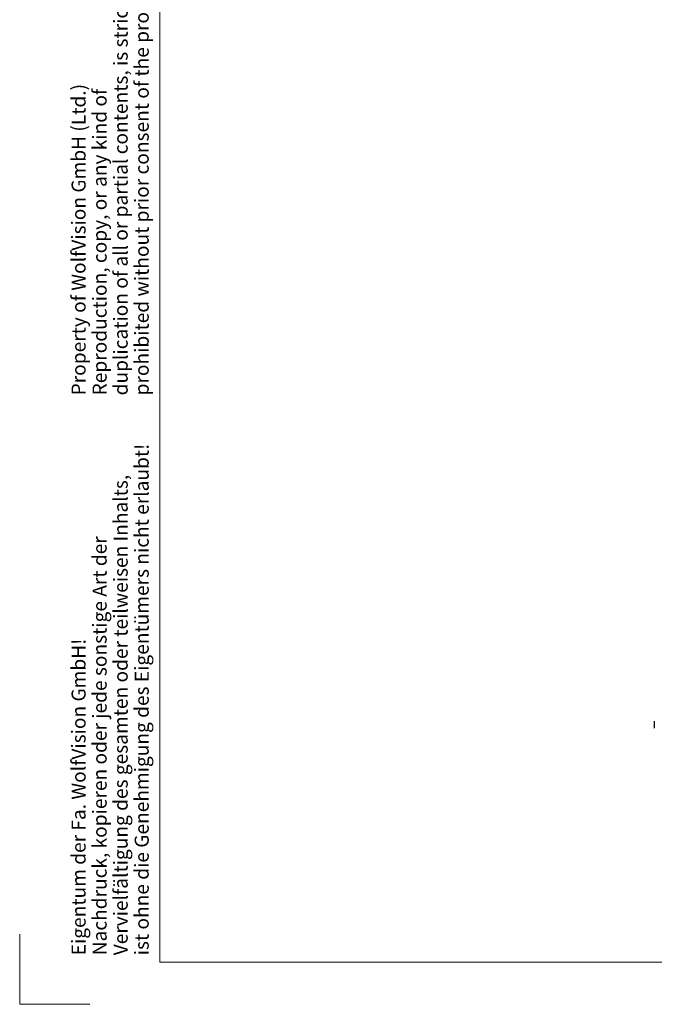
# Model space of a CAD drawing. Units: millimetres. Extents: x 0 to 594, y 0 to 420.
# Drawn here: x 0 to 90, y 0 to 140 of the extents above; entities that cross this region are included whole.
import ezdxf

# ---------------------------------------------------------------- set-up
doc = ezdxf.new("R2010")
doc.units = ezdxf.units.MM
doc.layers.add('BEMAßUNG', color=7, linetype='Continuous')
doc.layers.add('KONTUR', color=7, linetype='Continuous')
doc.styles.add('SLDTEXTSTYLE0', font='TXT', dxfattribs={"width": 0.605})

# ---------------------------------------------------------------- blocks, each defined once
blk = doc.blocks.new('SW_NOTE_0')
at = {"layer": 'BEMAßUNG', "color": 0, "char_height": 2, "attachment_point": 1, "rotation": 90, "style": 'SLDTEXTSTYLE0'}
for s, insert in [('ist ohne die Genehmigung des Eigentümers nicht erlaubt!', (6.42, 0)), ('Vervielfältigung des gesamten oder teilweisen Inhalts,', (3.42, 0)), ('Nachdruck, kopieren oder jede sonstige Art der', (0.42, 0)), ('Eigentum der Fa. WolfVision GmbH!', (-2.58, 0))]:
    blk.add_mtext(s, dxfattribs=dict(at, insert=insert))
blk = doc.blocks.new('SW_NOTE_2')
at = {"layer": 'BEMAßUNG', "color": 0, "char_height": 2, "attachment_point": 1, "rotation": 90, "style": 'SLDTEXTSTYLE0'}
for s, insert in [('prohibited without prior consent of the proprietor.', (6.42, 0)), ('duplication of all or partial contents, is strictly', (3.42, 0)), ('Property of WolfVision GmbH (Ltd.)', (-2.58, 0)), ('Reproduction, copy, or any kind of', (0.42, 0))]:
    blk.add_mtext(s, dxfattribs=dict(at, insert=insert))

msp = doc.modelspace()

# ---------------------------------------------------------------- linework, layer by layer
at = {"color": 7, "linetype": 'Continuous', "lineweight": 30}
msp.add_line((90.499, 40.343), (90.499, 39.363), dxfattribs=at)
at = {"layer": 'BEMAßUNG', "linetype": 'Continuous', "lineweight": 0}
for p, q in [((0, 10), (0, 0)), ((0, 0), (10, 0))]:
    msp.add_line(p, q, dxfattribs=at)
at = {"layer": 'KONTUR', "linetype": 'Continuous', "lineweight": 0}
for p, q in [((20, 414), (20, 6)), ((20, 6), (588, 6))]:
    msp.add_line(p, q, dxfattribs=at)

# ---------------------------------------------------------------- block references
at = {"layer": 'BEMAßUNG', "color": 7}
for name, p in [('SW_NOTE_2', (9.98, 86.789)), ('SW_NOTE_0', (9.981, 6.986))]:
    msp.add_blockref(name, p, dxfattribs=at)

doc.saveas('drawing.dxf')
